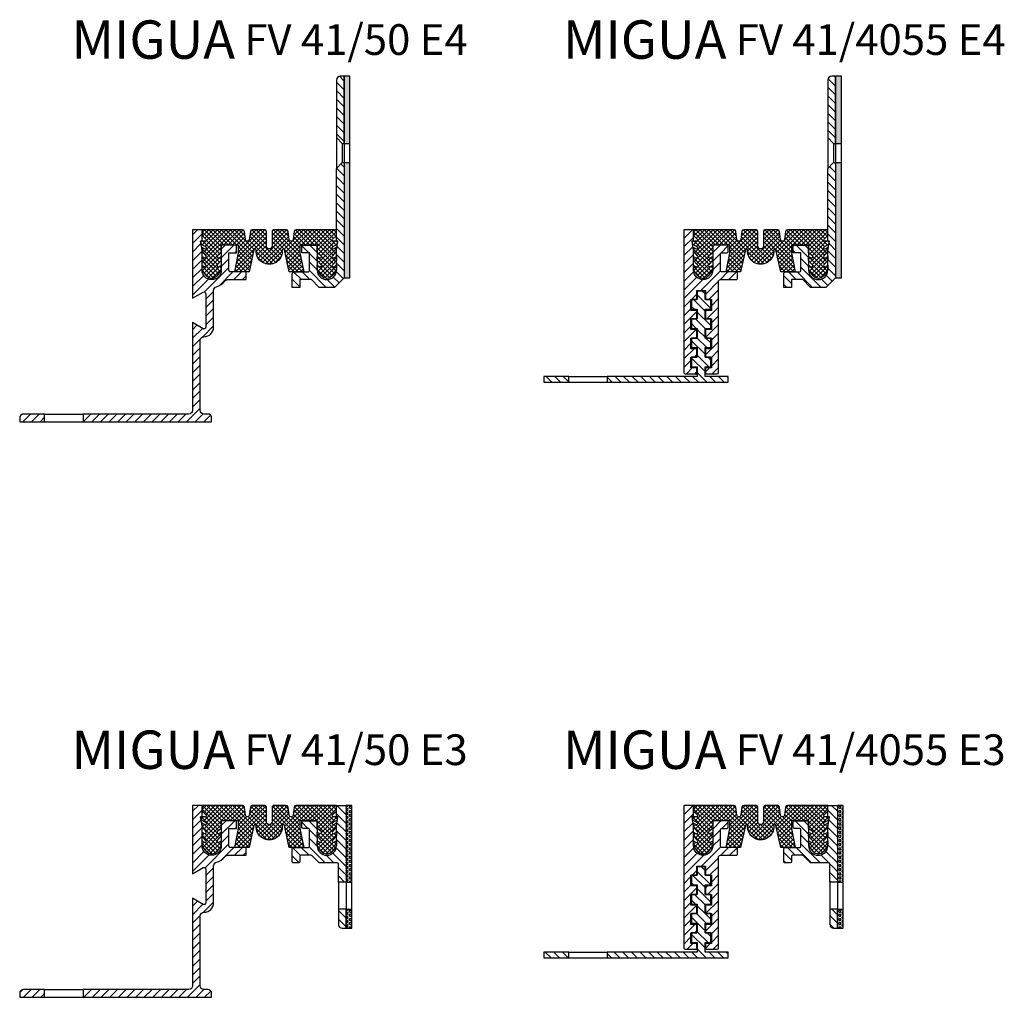
# Model space of a CAD drawing. Units: millimetres. Extents: x -70 to 1227, y -152 to 485.
# Drawn here: x 521 to 777, y 230 to 485 of the extents above; entities that cross this region are included whole.
import ezdxf

# ---------------------------------------------------------------- set-up
doc = ezdxf.new("R2010")
doc.units = ezdxf.units.MM
doc.layers.add('AM_0', color=7, linetype='Continuous', lineweight=50)
for name, color, linetype in [('GEO', 4, 'Continuous'), ('GEOMETRIE', 4, 'Continuous'), ('SCHRAFF', 3, 'Continuous'), ('SCHRAFFUR', 3, 'Continuous')]:
    doc.layers.add(name, color=color, linetype=linetype)
doc.styles.add('ISO 8', font='iso8.shx', dxfattribs={"oblique": 15})
doc.styles.add('MIGUA', font='iso8.shx')

# ---------------------------------------------------------------- blocks, each defined once
blk = doc.blocks.new('Profilbezeichnung')
at = {"layer": 'AM_0', "style": 'MIGUA'}
blk.add_text('MIGUA', height=10, dxfattribs=at).set_placement((0, 4.5))
at = {"layer": 'AM_0', "style": 'ISO 8', "oblique": 15}
blk.add_attdef('PROFFILBEZEICHNUNG', (45, 5.5), '', height=8, dxfattribs=at)
blk = doc.blocks.new('FV35O455')
at = {"layer": 'GEOMETRIE'}
blk.add_lwpolyline([(-11.90000000000001, -30.99999999999997), (-11.90000000000001, -33.19999999999999), (-10.34999999999999, -33.19999999999999), (-10.34999999999999, -36), (-11.90000000000001, -36.00000000000003), (-11.90000000000001, -37.5), (-8.800000000000011, -37.5, 0.4142135623730951), (-8.5, -37.19999999999999), (-8.5, -13.5, -0.4142135623730951), (-8, -13), (-3.800000000000011, -13, 0.4142135623730951), (-3.5, -12.69999999999999), (-3.5, -11.30000000000001, 0.4142135623730951), (-3.800000000000011, -11), (-7.5, -11, -0.4142135623730951), (-8, -10.5), (-8, -6.300000000000011, -0.4142135623730951), (-7.699999999999989, -6), (-6.300000000000011, -5.999999999999972, 0.4142135623730951), (-6, -5.69999999999996), (-6, -4.300000000000011, 0.4142135623730951), (-6.300000000000011, -4), (-9.699999999999989, -4, 0.4142135623730951), (-10, -4.300000000000011), (-10, -10.5, -1), (-15, -10.5), (-15, -5.300000000000011), (-15.30000000000001, -3), (-15, -3), (-15, 0), (-17.5, 0), (-17.5, -37.19999999999999, 0.4142135623730951), (-17.19999999999999, -37.5), (-14.09999999999999, -37.5), (-14.09999999999999, -36.00000000000003), (-15.65000000000001, -36), (-15.65000000000001, -33.19999999999999), (-14.09999999999999, -33.19999999999999), (-14.09999999999999, -31), (-15.65000000000001, -31), (-15.65000000000001, -28.19999999999999), (-14.09999999999999, -28.19999999999999), (-14.10000000000002, -26.00000000000003), (-15.65000000000001, -26), (-15.65000000000001, -23.19999999999996), (-14.09999999999999, -23.19999999999999), (-14.09999999999999, -20.99999999999997), (-15.65000000000001, -21), (-15.65000000000001, -18.19999999999999), (-14.09999999999999, -18.19999999999999), (-14.09999999999999, -15.80000000000004), (-11.90000000000003, -15.80000000000004), (-11.90000000000003, -18.19999999999996), (-10.34999999999999, -18.19999999999999), (-10.34999999999999, -21), (-11.90000000000001, -21), (-11.90000000000003, -23.19999999999999), (-10.34999999999999, -23.19999999999999), (-10.34999999999999, -26.00000000000003), (-11.90000000000001, -26), (-11.90000000000003, -28.19999999999996), (-10.34999999999999, -28.19999999999999), (-10.34999999999999, -30.99999999999997)], format="xyb", close=True, dxfattribs=at)
blk = doc.blocks.new('FV354055')
at = {"layer": 'GEOMETRIE'}
blk.add_blockref('FV35O455', (15, 0), dxfattribs=at)
blk = doc.blocks.new('W50')
at = {"layer": 'GEOMETRIE'}
for p, q in [((-32.50000000000011, -38.20000000000005), (-22.50000000000011, -38.20000000000005)), ((-32.5, -39.70000000000005), (-22.50000000000011, -39.70000000000005))]:
    blk.add_line(p, q, dxfattribs=at)
at = {"layer": 'GEOMETRIE', "color": 4}
for points in [[(3, -16), (0.9999999999998863, -16), (0.9999999999998863, -18.20000000000005), (-0.5, -18.20000000000005), (-0.5, -20.70000000000005), (0.9999999999998863, -20.70000000000005), (0.9999999999998863, -23.20000000000005), (-0.5, -23.20000000000005), (-0.5, -25.69999999999999), (0.9999999999998863, -25.69999999999999), (0.9999999999998863, -28.19999999999999), (-0.5, -28.19999999999999), (-0.5000000000001137, -30.69999999999999), (0.9999999999998863, -30.69999999999999), (0.9999999999998863, -33.19999999999999), (-0.5000000000001137, -33.19999999999999), (-0.5, -35.69999999999999), (0.9999999999998863, -35.69999999999999), (0.9999999999998863, -38.19999999999999), (-22.50000000000011, -38.19999999999999), (-22.50000000000011, -39.70000000000005), (8.999999999999886, -39.70000000000005), (8.999999999999886, -38.20000000000005), (2.999999999999886, -38.20000000000005), (3, -35.69999999999999), (4.499999999999886, -35.69999999999999), (4.499999999999886, -33.19999999999999), (3, -33.19999999999999), (3, -30.69999999999999), (4.499999999999886, -30.70000000000005), (4.499999999999886, -28.19999999999999), (3, -28.19999999999999), (3, -25.69999999999999), (4.499999999999886, -25.69999999999999), (4.499999999999886, -23.20000000000005), (3, -23.20000000000005), (3, -20.70000000000005), (4.499999999999886, -20.70000000000005), (4.499999999999886, -18.20000000000005), (3, -18.20000000000005)], [(-39.00000000000011, -38.19999999999999), (-39, -39.70000000000005), (-32.5, -39.70000000000005), (-32.50000000000011, -38.19999999999999)]]:
    blk.add_lwpolyline(points, close=True, dxfattribs=at)
blk = doc.blocks.new('FV35E4')
at = {"layer": 'SCHRAFFUR'}
h = blk.add_hatch(dxfattribs=at)
h.set_pattern_fill('HEX', color=256, scale=2.5, style=0)
h.set_pattern_definition([(0, (87.47308830577715, -537.8768959565144), (0, 0.5412658775), [0.3125, -0.625]), (120, (87.47308830577715, -537.8768959565144), (-0.4687500001166761, -0.2706329387499999), [0.3124999999999998, -0.6249999999999996]), (59.99999999999999, (87.78558830577715, -537.8768959565144), (-0.468750000116676, 0.2706329387500001), [0.3125, -0.625])])
h.paths.add_polyline_path([(3.529471088563994, 39.95234045932978), (2.029471088563994, 39.95234045932978), (2.029471088563994, 22.45234045932978), (3.529471088563994, 22.45234045932977)])
h.paths.add_polyline_path([(3.529471088563994, 17.45234045932978), (2.029471088563994, 17.45234045932978), (2.029471088563993, -12.57713062923426), (3.529471088563994, -12.57713062923426)])
at = {"layer": 'GEO', "color": 4}
for p, q in [((0, 23.95234045932978), (0, 15.95234045932978)), ((1.5, 22.45234045932978), (1.5, 17.45234045932978)), ((2, 22.45234045932978), (2, 17.45234045932978))]:
    blk.add_line(p, q, dxfattribs=at)
at = {"layer": 'GEOMETRIE'}
for p, q in [((2.029471088563994, 22.45234045932978), (3.529471088563994, 22.45234045932978)), ((2.029471088563994, 17.45234045932978), (3.529471088563994, 17.45234045932978))]:
    blk.add_line(p, q, dxfattribs=at)
for points in [[(1, 39.95234045932978, 0.4142135623730909), (0, 38.95234045932978), (0, 23.95234045932978), (1.5, 22.45234045932978), (2, 22.45234045932978), (2, 39.95234045932978)], [(-9, -4.047659540670224), (-5, -4.047659540670224), (-5, -10.54765954067022, 1), (0, -10.54765954067022), (0, -5.347659540670179), (0.3999999999996362, -3.047659540670224), (0, -3.047659540670224), (0, 15.95234045932978), (1.5, 17.45234045932978), (2, 17.45234045932978), (2, -12.54765954067022), (-0.5, -15.04765954067022), (-4.5, -15.04765954067022), (-6.5, -13.04765954067022), (-9.5, -13.04765954067022), (-9.5, -15.04765954067022), (-11.5, -15.04765954067022), (-11.5, -11.54765954067022, -0.4142135623730951), (-11, -11.04765954067022), (-7.5, -11.04765954067022, 0.4142135623730916), (-7, -10.54765954067022), (-7, -6.047659540670224), (-9, -6.047659540670224)]]:
    blk.add_lwpolyline(points, format="xyb", close=True, dxfattribs=at)
blk.add_lwpolyline([(3.529471088563994, 39.95234045932978), (2, 39.95234045932978), (2, -12.57713062923426), (3.529471088563994, -12.57713062923426)], close=True, dxfattribs=at)
blk = doc.blocks.new('FV 41 Einlage')
at = {"layer": 'SCHRAFFUR'}
h = blk.add_hatch(dxfattribs=at)
h.set_pattern_fill('ANSI37', color=3, scale=0.25, style=0)
h.set_pattern_definition([(45, (0, 0), (-0.561266007566822, 0.5612660075668221), []), (135, (0, 0), (-0.5612660075668221, -0.561266007566822), [])])
edge = h.paths.add_edge_path()
edge.add_line((16.4513042027653, -2.607978879068185), (17.50000000000003, -1.432926247413207))
edge.add_line((17.50000000000003, -1.432926247413207), (17.62993232015313, -0.3028891591193883))
edge.add_line((17.62993232015313, -0.3028891591193883), (16.85000000000008, -0.7531832941094763))
edge.add_arc((16.70000000000007, -0.493375672974139), 0.3000000000000078, 120.0000000000004, 300.0000000000004, ccw=False)
edge.add_line((16.55000000000007, -0.2335680518388017), (17.76387147302114, 0.4672609698715746))
edge.add_line((17.76387147302114, 0.4672609698715746), (17.89999999999998, 1.249999999999943))
edge.add_line((17.89999999999998, 1.249999999999943), (16.72426406871182, 1.249999999999943))
edge.add_arc((16.72426406871183, 1.549999999999926), 0.2999999999999827, 134.9999999999976, 269.99999999999795, ccw=False)
edge.add_line((16.51213203435589, 1.762132034355886), (17.5, 2.75))
edge.add_line((17.5, 2.75), (17.5, 3.25))
edge.add_line((17.5, 3.25), (17.5, 4.25))
edge.add_line((17.5, 4.25), (6.971933955754935, 4.250000000000057))
edge.add_arc((6.971933955754944, 3.750000000000057), 0.5, 90.00000000000112, 172.5000000000012)
edge.add_line((6.476211525068038, 3.815263096110073), (6.195722430686885, 1.684736903889984))
edge.add_arc((5.699999999999989, 1.75), 0.4999999999999902, 187.499999999999, 352.50000000000097, ccw=False)
edge.add_line((5.204277569313092, 1.684736903889984), (4.923788474931939, 3.815263096110016))
edge.add_arc((4.428066044245065, 3.749999999999972), 0.4999999999999718, 7.500000000002553, 90.00000000000253)
edge.add_line((4.428066044245043, 4.249999999999943), (1.25, 4.25))
edge.add_arc((1.25, 3.75), 0.5, 90, 180)
edge.add_line((0.75, 3.75), (0.75, 0))
edge.add_arc((0, 0), 0.75, -180, 0, ccw=False)
edge.add_line((-0.75, 0), (-0.75, 3.75))
edge.add_arc((-1.25, 3.75), 0.5, 0, 90)
edge.add_line((-1.25, 4.25), (-4.428066044245043, 4.25))
edge.add_arc((-4.428066044245031, 3.749999999999998), 0.5000000000000018, 90.00000000000132, 172.500000000001)
edge.add_line((-4.923788474931939, 3.815263096110016), (-5.204277569313092, 1.684736903889984))
edge.add_arc((-5.699999999999989, 1.75), 0.4999999999999902, 187.499999999999, 352.50000000000097, ccw=False)
edge.add_line((-6.195722430686885, 1.684736903889984), (-6.476211525068038, 3.815263096110073))
edge.add_arc((-6.971933955754945, 3.750000000000056), 0.5000000000000008, 7.499999999998884, 89.99999999999878)
edge.add_line((-6.971933955754935, 4.250000000000057), (-17.5, 4.25))
edge.add_line((-17.5, 4.25), (-17.5, 3.25))
edge.add_line((-17.5, 3.25), (-17.5, 2.75))
edge.add_line((-17.5, 2.75), (-16.51213203435589, 1.762132034355886))
edge.add_arc((-16.72426406871183, 1.549999999999926), 0.299999999999982, -89.99999999999801, 45.00000000000239, ccw=False)
edge.add_line((-16.72426406871182, 1.249999999999943), (-17.90000000000001, 1.249999999999943))
edge.add_line((-17.90000000000001, 1.249999999999943), (-17.76387147302114, 0.4672609698716315))
edge.add_line((-17.76387147302114, 0.4672609698716315), (-16.55000000000001, -0.2335680518388017))
edge.add_arc((-16.70000000000005, -0.493375672974139), 0.300000000000022, -120.00000000000517, 59.999999999994884, ccw=False)
edge.add_line((-16.85000000000008, -0.7531832941094763), (-17.62993232015319, -0.3028891591193883))
edge.add_line((-17.62993232015319, -0.3028891591193883), (-17.5, -1.43292624741315))
edge.add_line((-17.5, -1.43292624741315), (-16.4513042027653, -2.607978879068185))
edge.add_arc((16.70000000000001, -2.80773502691894), 0.2999999999999943, 138.2521380102356, 300.000000000004)
edge.add_line((16.85000000000002, -3.067542648054257), (17.5, -2.692264973081024))
edge.add_line((17.5, -2.692264973081024), (17.5, -3.76079408815059))
edge.add_line((17.5, -3.76079408815059), (16.47617533336154, -4.907978879068253))
edge.add_arc((16.70000000000004, -5.107735026918984), 0.3000000000000005, 138.2521380102282, 299.999999999996)
edge.add_line((16.85000000000002, -5.367542648054325), (17.50000000000003, -4.992264973081035))
edge.add_line((17.50000000000003, -4.992264973081035), (17.49866739643289, -6.231616432190151))
edge.add_line((17.49866739643289, -6.231616432190151), (16.36643732769625, -7.761359990052199))
edge.add_arc((15.00000000000005, -6.750000000000044), 1.699999999999944, 270.0000000000001, 323.4932388494095, ccw=False)
edge.add_arc((15.00000000000003, -6.749999999999988), 1.7, 216.5067611505914, 270.0000000000008, ccw=False)
edge.add_line((13.63356267230381, -7.761359990052199), (12.50133260356716, -6.231616432190151))
edge.add_line((12.50133260356716, -6.231616432190151), (12.50000000000003, -4.992264973081035))
edge.add_line((12.50000000000003, -4.992264973081035), (13.15000000000009, -5.367542648054325))
edge.add_arc((13.30000000000007, -5.107735026918984), 0.2999999999999993, 240.0000000000038, 401.747861989772)
edge.add_line((13.52382466663857, -4.907978879068253), (12.5, -3.76079408815059))
edge.add_line((12.5, -3.76079408815059), (12.5, -2.692264973080967))
edge.add_line((12.5, -2.692264973080967), (13.15000000000009, -3.067542648054314))
edge.add_arc((13.30000000000011, -2.807735026918964), 0.3000000000000242, 239.9999999999991, 410.1754879760121)
edge.add_line((13.49213149735476, -2.577332145590901), (12.5, -1.749999999999943))
edge.add_line((12.5, -1.749999999999943), (12.5, 0.2499999999999432))
edge.add_line((12.5, 0.2499999999999432), (8, 0.2499999999999432))
edge.add_line((8, 0.2499999999999432), (8, -1.750000000000057))
edge.add_line((8, -1.750000000000057), (9, -6.750000000000057))
edge.add_line((9, -6.750000000000057), (5.226725559941315, -6.750000000000057))
edge.add_line((5.226725559941315, -6.750000000000057), (3.981046834236452, -0.9866223741184967))
edge.add_arc((3.687817782917146, -1.050000000000011), 0.2999999999999951, 12.19612858029678, 184.6507090048775)
edge.add_arc((0, -1.349999999999993), 3.399999999999995, -184.65070900487967, 4.650709004879673, ccw=False)
edge.add_arc((-3.687817782917175, -1.050000000000013), 0.3000000000000231, 355.3492909951233, 527.8038714197041)
edge.add_line((-3.981046834236508, -0.9866223741184967), (-5.226725559941315, -6.750000000000057))
edge.add_line((-5.226725559941315, -6.750000000000057), (-9, -6.750000000000057))
edge.add_line((-9, -6.750000000000057), (-8, -1.750000000000057))
edge.add_line((-8, -1.750000000000057), (-8, 0.2499999999999432))
edge.add_line((-8, 0.2499999999999432), (-12.5, 0.2499999999999432))
edge.add_line((-12.5, 0.2499999999999432), (-12.5, -1.749999999999943))
edge.add_line((-12.5, -1.749999999999943), (-13.49213149735471, -2.577332145590901))
edge.add_arc((-13.30000000000008, -2.807735026918966), 0.3000000000000085, 129.8245120239835, 299.9999999999965)
edge.add_line((-13.15000000000009, -3.067542648054314), (-12.5, -2.692264973081024))
edge.add_line((-12.5, -2.692264973081024), (-12.5, -3.76079408815059))
edge.add_line((-12.5, -3.76079408815059), (-13.52382466663857, -4.907978879068253))
edge.add_arc((-13.30000000000008, -5.107735026918991), 0.2999999999999973, 138.2521380102258, 299.9999999999984)
edge.add_line((-13.15000000000009, -5.367542648054325), (-12.49999999999997, -4.992264973081035))
edge.add_line((-12.49999999999997, -4.992264973081035), (-12.50133260356714, -6.231616432190094))
edge.add_line((-12.50133260356714, -6.231616432190094), (-13.63356267230381, -7.761359990052199))
edge.add_arc((-15, -6.750000000000044), 1.699999999999944, 270.0000000000001, 323.4932388494095, ccw=False)
edge.add_arc((-15.00000000000002, -6.749999999999988), 1.7, 216.5067611505914, 270.0000000000008, ccw=False)
edge.add_line((-16.36643732769625, -7.761359990052199), (-17.49866739643286, -6.231616432190151))
edge.add_line((-17.49866739643286, -6.231616432190151), (-17.5, -4.992264973081035))
edge.add_line((-17.5, -4.992264973081035), (-16.85000000000002, -5.367542648054325))
edge.add_arc((-16.70000000000001, -5.10773502691898), 0.3000000000000165, 239.9999999999998, 401.7478619897676)
edge.add_line((-16.47617533336148, -4.907978879068253), (-17.5, -3.76079408815059))
edge.add_line((-17.5, -3.76079408815059), (-17.5, -2.692264973080967))
edge.add_line((-17.5, -2.692264973080967), (-16.84999999999997, -3.067542648054257))
edge.add_arc((-16.69999999999995, -2.80773502691894), 0.2999999999999958, 239.999999999996, 401.7478619897644)
at = {"layer": 'GEOMETRIE', "color": 4}
for points in [[(16.4513042027653, -2.607978879068185), (17.50000000000003, -1.432926247413207), (17.62993232015313, -0.3028891591193883), (16.85000000000008, -0.7531832941094763, -0.9999999999999999), (16.55000000000007, -0.2335680518388017), (17.76387147302114, 0.4672609698715746), (17.89999999999998, 1.249999999999943), (16.72426406871182, 1.249999999999943, -0.6681786379192988), (16.51213203435589, 1.762132034355886), (17.5, 2.75), (17.5, 3.25), (17.5, 4.25), (6.971933955754935, 4.250000000000057, 0.3763733489130575), (6.476211525068038, 3.815263096110073), (6.195722430686885, 1.684736903889984, -0.876976462992772), (5.204277569313092, 1.684736903889984), (4.923788474931939, 3.815263096110016, 0.3763733489130578), (4.428066044245043, 4.249999999999943), (1.25, 4.25, 0.4142135623730951), (0.75, 3.75), (0.75, 0, -1), (-0.75, 0), (-0.75, 3.75, 0.4142135623730951), (-1.25, 4.25), (-4.428066044245043, 4.25, 0.3763733489130559), (-4.923788474931939, 3.815263096110016), (-5.204277569313092, 1.684736903889984, -0.876976462992772), (-6.195722430686885, 1.684736903889984), (-6.476211525068038, 3.815263096110073, 0.3763733489130574), (-6.971933955754935, 4.250000000000057), (-17.5, 4.25), (-17.5, 3.25), (-17.5, 2.75), (-16.51213203435589, 1.762132034355886, -0.6681786379192988), (-16.72426406871182, 1.249999999999943), (-17.90000000000001, 1.249999999999943), (-17.76387147302114, 0.4672609698716315), (-16.55000000000001, -0.2335680518388017, -0.9999999999999999), (-16.85000000000008, -0.7531832941094763), (-17.62993232015319, -0.3028891591193883), (-17.5, -1.43292624741315), (-16.4513042027653, -2.607978879068185)], [(16.47617533336148, -2.607978879068241, 0.8521797955797716), (16.85000000000002, -3.067542648054257), (17.5, -2.692264973081024), (17.5, -3.76079408815059), (16.47617533336154, -4.907978879068253, 0.8521797955797716), (16.85000000000002, -5.367542648054325), (17.50000000000003, -4.992264973081035), (17.49866739643289, -6.231616432190151), (16.36643732769625, -7.761359990052199, -0.2377413868486069), (15.00000000000006, -8.449999999999989, -0.2377413868486069), (13.63356267230381, -7.761359990052199), (12.50133260356716, -6.231616432190151), (12.50000000000003, -4.992264973081035), (13.15000000000009, -5.367542648054325, 0.8521797955797716), (13.52382466663857, -4.907978879068253), (12.5, -3.76079408815059), (12.5, -2.692264973080967), (13.15000000000009, -3.067542648054314, 0.9177408129468961), (13.49213149735476, -2.577332145590901), (12.5, -1.749999999999943), (12.5, 0.2499999999999432), (8, 0.2499999999999432), (8, -1.750000000000057), (9, -6.750000000000057), (5.226725559941315, -6.750000000000057), (3.981046834236452, -0.9866223741184967, 0.9362302483037228), (3.388805530248192, -1.074324324324323, -1.084652289093279), (-3.388805530248192, -1.074324324324323, 0.9362302483037228), (-3.981046834236508, -0.9866223741184967), (-5.226725559941315, -6.750000000000057), (-9, -6.750000000000057), (-8, -1.750000000000057), (-8, 0.2499999999999432), (-12.5, 0.2499999999999432), (-12.5, -1.749999999999943), (-13.49213149735471, -2.577332145590901, 0.9177408129468958), (-13.15000000000009, -3.067542648054314), (-12.5, -2.692264973081024), (-12.5, -3.76079408815059), (-13.52382466663857, -4.907978879068253, 0.8521797955798024), (-13.15000000000009, -5.367542648054325), (-12.49999999999997, -4.992264973081035), (-12.50133260356714, -6.231616432190094), (-13.63356267230381, -7.761359990052199, -0.2377413868486069), (-15, -8.449999999999989, -0.2377413868486069), (-16.36643732769625, -7.761359990052199), (-17.49866739643286, -6.231616432190151), (-17.5, -4.992264973081035), (-16.85000000000002, -5.367542648054325, 0.8521797955797716), (-16.47617533336148, -4.907978879068253), (-17.5, -3.76079408815059), (-17.5, -2.692264973080967), (-16.84999999999997, -3.067542648054257, 0.8521797955797716), (-16.47617533336143, -2.607978879068241)]]:
    blk.add_lwpolyline(points, format="xyb", dxfattribs=at)
blk = doc.blocks.new('FV 41-4055 E4')
at = {"layer": 'SCHRAFFUR'}
h = blk.add_hatch(dxfattribs=at)
h.set_pattern_fill('ANSI31', color=256, scale=0.5, angle=90, style=0)
h.set_pattern_definition([(135, (580, 430), (-1.122532015133644, -1.122532015133644), [])])
h.paths.add_polyline_path([(597, 447.4523404593298), (596.5, 447.4523404593298), (595, 445.9523404593298), (595, 427.1999999999999), (595.0887556501973, 426.9523404593298), (595.3999999999996, 426.9523404593298), (595.0218837269393, 424.7781718892311), (595, 424.0939978312322), (595, 419.4523404593298, -1), (590, 419.4523404593298), (590, 425.9523404593298), (586, 425.9523404593298), (586, 423.9523404593298), (588, 423.9523404593298), (588, 419.4523404593298, -0.4142135623730916), (587.5, 418.9523404593298), (584, 418.9523404593298, 0.4142135623730951), (583.5, 418.4523404593298), (583.5, 414.9523404593298), (585.5, 414.9523404593298), (585.5, 416.9523404593298), (588.5, 416.9523404593298), (590.5, 414.9523404593298), (594.5, 414.9523404593298), (597, 417.4523404593298)])
h.paths.add_polyline_path([(597, 469.9523404593298), (596, 469.9523404593298, 0.4142135623730929), (595, 468.9523404593298), (595, 453.9523404593298), (596.5, 452.4523404593298), (597, 452.4523404593298)])
h = blk.add_hatch(dxfattribs=at)
h.set_pattern_fill('ANSI31', color=256, scale=0.5, style=0)
h.set_pattern_definition([(45, (575, 429.9523404593298), (-1.122532015133644, 1.122532015133644), [])])
edge = h.paths.add_edge_path()
edge.add_line((563.1, 398.9523404593299), (563.1, 396.7523404593298))
edge.add_line((563.1, 396.7523404593298), (564.65, 396.7523404593298))
edge.add_line((564.65, 396.7523404593298), (564.65, 393.9523404593298))
edge.add_line((564.65, 393.9523404593298), (563.1, 393.9523404593298))
edge.add_line((563.1, 393.9523404593298), (563.1, 392.4523404593298))
edge.add_line((563.1, 392.4523404593298), (566.2, 392.4523404593298))
edge.add_arc((566.2, 392.7523404593298), 0.3000000000000114, 270, 360)
edge.add_line((566.5, 392.7523404593298), (566.5, 416.4523404593298))
edge.add_arc((567, 416.4523404593298), 0.5, 90, 180, ccw=False)
edge.add_line((567, 416.9523404593298), (571.2, 416.9523404593298))
edge.add_arc((571.2, 417.2523404593298), 0.3000000000000114, 270, 360)
edge.add_line((571.5, 417.2523404593298), (571.5, 418.6523404593298))
edge.add_arc((571.2, 418.6523404593298), 0.2999999999999545, 0, 90)
edge.add_line((571.2, 418.9523404593298), (567.5, 418.9523404593298))
edge.add_arc((567.5, 419.4523404593298), 0.5, 180, 270, ccw=False)
edge.add_line((567, 419.4523404593298), (567, 423.6523404593298))
edge.add_arc((567.3, 423.6523404593298), 0.2999999999999545, 90, 180, ccw=False)
edge.add_line((567.3, 423.9523404593298), (568.7, 423.9523404593299))
edge.add_arc((568.7, 424.2523404593298), 0.2999999999999545, 270, 360)
edge.add_line((569, 424.2523404593298), (569, 425.6523404593298))
edge.add_arc((568.7, 425.6523404593298), 0.2999999999999545, 0, 90)
edge.add_line((568.7, 425.9523404593298), (565.3, 425.9523404593298))
edge.add_arc((565.3, 425.6523404593298), 0.3000000000000114, 90, 180)
edge.add_line((565, 425.6523404593298), (565, 419.4523404593298))
edge.add_arc((562.5, 419.4523404593298), 2.5, -180, 0, ccw=False)
edge.add_line((560, 419.4523404593298), (560, 424.6523404593298))
edge.add_line((560, 424.6523404593298), (559.7, 426.9523404593298))
edge.add_line((559.7, 426.9523404593298), (560, 426.9523404593298))
edge.add_line((560, 426.9523404593298), (560, 429.9523404593298))
edge.add_line((560, 429.9523404593298), (557.5, 429.9523404593298))
edge.add_line((557.5, 429.9523404593298), (557.5, 392.7523404593298))
edge.add_arc((557.8, 392.7523404593298), 0.2999999999999545, 180, 270)
edge.add_line((557.8, 392.4523404593298), (560.9, 392.4523404593298))
edge.add_line((560.9, 392.4523404593298), (560.9, 393.9523404593298))
edge.add_line((560.9, 393.9523404593298), (559.35, 393.9523404593298))
edge.add_line((559.35, 393.9523404593298), (559.35, 396.7523404593298))
edge.add_line((559.35, 396.7523404593298), (560.9, 396.7523404593298))
edge.add_line((560.9, 396.7523404593298), (560.9, 398.9523404593298))
edge.add_line((560.9, 398.9523404593298), (559.35, 398.9523404593298))
edge.add_line((559.35, 398.9523404593298), (559.35, 401.7523404593298))
edge.add_line((559.35, 401.7523404593298), (560.9, 401.7523404593298))
edge.add_line((560.9, 401.7523404593298), (560.9, 403.9523404593298))
edge.add_line((560.9, 403.9523404593298), (559.35, 403.9523404593298))
edge.add_line((559.35, 403.9523404593298), (559.35, 406.7523404593298))
edge.add_line((559.35, 406.7523404593298), (560.9, 406.7523404593298))
edge.add_line((560.9, 406.7523404593298), (560.9, 408.9523404593299))
edge.add_line((560.9, 408.9523404593299), (559.35, 408.9523404593298))
edge.add_line((559.35, 408.9523404593298), (559.35, 411.7523404593298))
edge.add_line((559.35, 411.7523404593298), (560.9, 411.7523404593298))
edge.add_line((560.9, 411.7523404593298), (560.9, 414.1523404593298))
edge.add_line((560.9, 414.1523404593298), (563.0999999999999, 414.1523404593298))
edge.add_line((563.0999999999999, 414.1523404593298), (563.0999999999999, 411.7523404593298))
edge.add_line((563.0999999999999, 411.7523404593298), (564.65, 411.7523404593298))
edge.add_line((564.65, 411.7523404593298), (564.65, 408.9523404593298))
edge.add_line((564.65, 408.9523404593298), (563.1, 408.9523404593298))
edge.add_line((563.1, 408.9523404593298), (563.0999999999999, 406.7523404593298))
edge.add_line((563.0999999999999, 406.7523404593298), (564.65, 406.7523404593298))
edge.add_line((564.65, 406.7523404593298), (564.65, 403.9523404593298))
edge.add_line((564.65, 403.9523404593298), (563.1, 403.9523404593298))
edge.add_line((563.1, 403.9523404593298), (563.0999999999999, 401.7523404593298))
edge.add_line((563.0999999999999, 401.7523404593298), (564.65, 401.7523404593298))
edge.add_line((564.65, 401.7523404593298), (564.65, 398.9523404593299))
edge.add_line((564.65, 398.9523404593299), (563.1, 398.9523404593299))
h = blk.add_hatch(dxfattribs=at)
h.set_pattern_fill('ANSI31', color=256, scale=0.5, angle=90, style=0)
h.set_pattern_definition([(135, (575, 429.9523404593298), (-1.122532015133644, -1.122532015133644), [])])
h.paths.add_polyline_path([(568.9999999999999, 390.2523404593297), (568.9999999999999, 391.7523404593297), (562.9999999999998, 391.7523404593297), (563, 394.2523404593299), (564.4999999999999, 394.2523404593298), (564.4999999999999, 396.7523404593298), (563, 396.7523404593298), (563, 399.2523404593298), (564.4999999999999, 399.2523404593298), (564.4999999999999, 401.7523404593298), (563, 401.7523404593298), (563, 404.2523404593299), (564.5, 404.2523404593298), (564.4999999999999, 406.7523404593297), (563, 406.7523404593298), (563, 409.2523404593298), (564.4999999999999, 409.2523404593298), (564.4999999999999, 411.7523404593297), (563, 411.7523404593297), (563, 413.9523404593298), (560.9999999999999, 413.9523404593298), (560.9999999999999, 411.7523404593297), (559.5, 411.7523404593297), (559.5, 409.2523404593298), (561, 409.2523404593298), (561, 406.7523404593297), (559.5, 406.7523404593297), (559.4999999999999, 404.2523404593299), (560.9999999999999, 404.2523404593299), (560.9999999999999, 401.7523404593298), (559.5000000000001, 401.7523404593298), (559.4999999999998, 399.2523404593298), (560.9999999999999, 399.2523404593298), (560.9999999999999, 396.7523404593298), (559.4999999999999, 396.7523404593297), (559.4999999999999, 394.2523404593298), (560.9999999999999, 394.2523404593298), (560.9999999999999, 391.7523404593298), (537.4999999999999, 391.7523404593298), (537.4999999999999, 390.2523404593298)])
h.paths.add_polyline_path([(520.9999999999999, 391.7523404593298), (521, 390.2523404593298), (527.5, 390.2523404593298), (527.4999999999999, 391.7523404593299)])
for name, p in [('FV35E4', (595, 430)), ('FV354055', (560, 429.9523404593298)), ('W50', (560, 429.9523404593298))]:
    blk.add_blockref(name, p)
at = {"layer": 'AM_0'}
blk.add_blockref('FV 41 Einlage', (577.5, 425.7023404593298), dxfattribs=at)
at = {"layer": 'SCHRAFF'}
blk.add_blockref('Profilbezeichnung', (526, 470), dxfattribs=at).add_auto_attribs({'PROFFILBEZEICHNUNG': 'FV 41/4055 E4'})
blk = doc.blocks.new('FV35E31N')
at = {"layer": 'SCHRAFFUR'}
h = blk.add_hatch(dxfattribs=at)
h.set_pattern_fill('HEX', color=256, scale=2.5, style=0)
h.set_pattern_definition([(0, (-471.1429509677375, -788.1287350105345), (0, 0.5412658775), [0.3125, -0.625]), (120, (-471.1429509677375, -788.1287350105345), (-0.4687500001166761, -0.2706329387499999), [0.3124999999999998, -0.6249999999999996]), (59.99999999999999, (-470.8304509677375, -788.1287350105345), (-0.468750000116676, 0.2706329387500001), [0.3125, -0.625])])
h.paths.add_polyline_path([(2.5, -20.00000000000023), (4, -20.00000000000023), (4, -2.273736754432321e-13), (2.5, -2.273736754432321e-13)])
h.paths.add_polyline_path([(4, -27.00000000000023), (2.5, -27.00000000000023), (2.5, -32.00000000000023), (4, -32.00000000000023)])
at = {"layer": 'GEOMETRIE'}
for p, q in [((0.5, -20.00000000000023), (0.5, -27.00000000000023)), ((2.5, -20.00000000000023), (2.5, -27.00000000000023)), ((2.5, -20.00000000000023), (4, -20.00000000000023)), ((2.5, -27.00000000000023), (4, -27.00000000000023))]:
    blk.add_line(p, q, dxfattribs=at)
for points in [[(-7, -6.300000000000296, 0.4142135623730951), (-7.299999999999955, -6.000000000000227), (-8.700000000000045, -6.000000000000227, -0.4142135623730951), (-9, -5.700000000000159), (-9, -4.300000000000296, -0.4142135623730951), (-8.700000000000045, -4.000000000000227), (-5.299999999999955, -4.000000000000227, -0.4142135623730951), (-5, -4.300000000000296), (-5, -10.50000000000023, 1), (0, -10.50000000000023), (0, -5.300000000000296), (0.4000000000000909, -3.000000000000227), (0, -3.000000000000227), (0, -2.273736754432321e-13), (2.5, -2.273736754432321e-13), (2.5, -20.00000000000023), (0.5, -20.00000000000023), (0.5, -15.3000000000003, 0.4142135623730951), (0.2000000000000455, -15.00000000000023), (-4.375735931288091, -15.00000000000023, -0.1989123673796696), (-4.587867965644136, -14.9121320343562), (-6.412132034355864, -13.08786796564425, 0.1989123673796672), (-6.624264068711909, -13.00000000000023), (-9.200000000000045, -13.00000000000034, 0.4142135623730951), (-9.5, -13.3000000000003), (-9.5, -14.70000000000016, -0.4142135623730951), (-9.799999999999955, -15.00000000000023), (-11.20000000000005, -15.00000000000023, -0.4142135623730951), (-11.5, -14.70000000000016), (-11.5, -11.3000000000003, -0.4142135623730951), (-11.20000000000005, -11.00000000000023), (-7.5, -11.00000000000023, 0.4142135623730951), (-7, -10.50000000000023)], [(2.5, -32.00000000000023), (2.5, -27.00000000000023), (0.5, -27.00000000000023), (0.5, -31.00000000000023, 0.4142135623730951), (1.5, -32.00000000000023)]]:
    blk.add_lwpolyline(points, format="xyb", close=True, dxfattribs=at)
blk.add_lwpolyline([(4, -2.273736754432321e-13), (2.5, -2.273736754432321e-13), (2.5, -32.00000000000023), (4, -32.00000000000023)], close=True, dxfattribs=at)
blk = doc.blocks.new('FV 41-4055 E3')
at = {"layer": 'SCHRAFFUR'}
h = blk.add_hatch(dxfattribs=at)
h.set_pattern_fill('ANSI31', color=256, scale=0.5, style=0)
h.set_pattern_definition([(45, (575, 299.9999999999998), (-1.122532015133644, 1.122532015133644), [])])
edge = h.paths.add_edge_path()
edge.add_line((563.1, 268.9999999999998), (563.1, 266.7999999999998))
edge.add_line((563.1, 266.7999999999998), (564.65, 266.7999999999998))
edge.add_line((564.65, 266.7999999999998), (564.65, 263.9999999999998))
edge.add_line((564.65, 263.9999999999998), (563.1, 263.9999999999998))
edge.add_line((563.1, 263.9999999999998), (563.1, 262.4999999999998))
edge.add_line((563.1, 262.4999999999998), (566.2, 262.4999999999998))
edge.add_arc((566.2, 262.7999999999997), 0.2999999999999545, 270, 360.0000000000109)
edge.add_line((566.5, 262.7999999999998), (566.5, 286.4999999999998))
edge.add_arc((567, 286.4999999999998), 0.5, 90, 180, ccw=False)
edge.add_line((567, 286.9999999999998), (571.2, 286.9999999999998))
edge.add_arc((571.2, 287.2999999999997), 0.2999999999999545, 270, 360.0000000000109)
edge.add_line((571.5, 287.2999999999998), (571.5, 288.6999999999998))
edge.add_arc((571.2, 288.6999999999998), 0.2999999999999545, 359.9999999999891, 450)
edge.add_line((571.2, 288.9999999999998), (567.5, 288.9999999999998))
edge.add_arc((567.5, 289.4999999999998), 0.5, 180, 270, ccw=False)
edge.add_line((567, 289.4999999999998), (567, 293.6999999999998))
edge.add_arc((567.3, 293.6999999999998), 0.2999999999999545, 90, 180.0000000000109, ccw=False)
edge.add_line((567.3, 293.9999999999998), (568.7, 293.9999999999998))
edge.add_arc((568.7, 294.2999999999998), 0.3000000000000114, 270, 360.0000000000109)
edge.add_line((569, 294.2999999999998), (569, 295.6999999999998))
edge.add_arc((568.7, 295.6999999999998), 0.2999999999999545, 359.9999999999891, 450)
edge.add_line((568.7, 295.9999999999998), (565.3, 295.9999999999998))
edge.add_arc((565.3, 295.6999999999998), 0.2999999999999545, 90, 180.0000000000109)
edge.add_line((565, 295.6999999999998), (565, 289.4999999999998))
edge.add_arc((562.5, 289.4999999999998), 2.5, -180, 0, ccw=False)
edge.add_line((560, 289.4999999999998), (560, 294.6999999999998))
edge.add_line((560, 294.6999999999998), (559.7, 296.9999999999998))
edge.add_line((559.7, 296.9999999999998), (560, 296.9999999999998))
edge.add_line((560, 296.9999999999998), (560, 299.9999999999998))
edge.add_line((560, 299.9999999999998), (557.5, 299.9999999999998))
edge.add_line((557.5, 299.9999999999998), (557.5, 262.7999999999998))
edge.add_arc((557.8, 262.7999999999997), 0.2999999999999545, 179.9999999999891, 270)
edge.add_line((557.8, 262.4999999999998), (560.9, 262.4999999999998))
edge.add_line((560.9, 262.4999999999998), (560.9, 263.9999999999998))
edge.add_line((560.9, 263.9999999999998), (559.35, 263.9999999999998))
edge.add_line((559.35, 263.9999999999998), (559.35, 266.7999999999998))
edge.add_line((559.35, 266.7999999999998), (560.9, 266.7999999999998))
edge.add_line((560.9, 266.7999999999998), (560.9, 268.9999999999998))
edge.add_line((560.9, 268.9999999999998), (559.35, 268.9999999999998))
edge.add_line((559.35, 268.9999999999998), (559.35, 271.7999999999998))
edge.add_line((559.35, 271.7999999999998), (560.9, 271.7999999999998))
edge.add_line((560.9, 271.7999999999998), (560.9, 273.9999999999998))
edge.add_line((560.9, 273.9999999999998), (559.35, 273.9999999999998))
edge.add_line((559.35, 273.9999999999998), (559.35, 276.7999999999998))
edge.add_line((559.35, 276.7999999999998), (560.9, 276.7999999999998))
edge.add_line((560.9, 276.7999999999998), (560.9, 278.9999999999998))
edge.add_line((560.9, 278.9999999999998), (559.35, 278.9999999999998))
edge.add_line((559.35, 278.9999999999998), (559.35, 281.7999999999998))
edge.add_line((559.35, 281.7999999999998), (560.9, 281.7999999999998))
edge.add_line((560.9, 281.7999999999998), (560.9, 284.1999999999997))
edge.add_line((560.9, 284.1999999999997), (563.0999999999999, 284.1999999999997))
edge.add_line((563.0999999999999, 284.1999999999997), (563.0999999999999, 281.7999999999998))
edge.add_line((563.0999999999999, 281.7999999999998), (564.65, 281.7999999999998))
edge.add_line((564.65, 281.7999999999998), (564.65, 278.9999999999998))
edge.add_line((564.65, 278.9999999999998), (563.1, 278.9999999999998))
edge.add_line((563.1, 278.9999999999998), (563.0999999999999, 276.7999999999998))
edge.add_line((563.0999999999999, 276.7999999999998), (564.65, 276.7999999999998))
edge.add_line((564.65, 276.7999999999998), (564.65, 273.9999999999998))
edge.add_line((564.65, 273.9999999999998), (563.1, 273.9999999999998))
edge.add_line((563.1, 273.9999999999998), (563.0999999999999, 271.7999999999998))
edge.add_line((563.0999999999999, 271.7999999999998), (564.65, 271.7999999999998))
edge.add_line((564.65, 271.7999999999998), (564.65, 268.9999999999998))
edge.add_line((564.65, 268.9999999999998), (563.1, 268.9999999999998))
h = blk.add_hatch(dxfattribs=at)
h.set_pattern_fill('ANSI31', color=256, scale=0.5, angle=90, style=0)
h.set_pattern_definition([(135, (580, 300), (-1.122532015133644, -1.122532015133644), [])])
h.paths.add_polyline_path([(597.5, 299.9999999999998), (595, 299.9999999999998), (595, 297.1999999999999), (595.071675534855, 296.9999999999998), (595.4000000000001, 296.9999999999998), (595.0237516989006, 294.8365722686783), (595, 294.0939978312321), (595, 289.4999999999998, -1), (590, 289.4999999999998), (590, 295.6999999999997, 0.4142135623730951), (589.7, 295.9999999999998), (586.3, 295.9999999999998, 0.4142135623730951), (586, 295.6999999999997), (586, 294.2999999999998, 0.4142135623730951), (586.3, 293.9999999999998), (587.7, 293.9999999999998, -0.4142135623730951), (588, 293.6999999999997), (588, 289.4999999999998, -0.4142135623730951), (587.5, 288.9999999999998), (583.8, 288.9999999999998, 0.4142135623730951), (583.5, 288.6999999999997), (583.5, 285.2999999999998, 0.4142135623730951), (583.8, 284.9999999999998), (585.2, 284.9999999999998, 0.4142135623730951), (585.5, 285.2999999999998), (585.5, 286.6999999999997, -0.4142135623730951), (585.8, 286.9999999999997), (588.3757359312881, 286.9999999999998, -0.1989123673796672), (588.5878679656441, 286.9121320343557), (590.4121320343559, 285.0878679656438, 0.1989123673796696), (590.6242640687119, 284.9999999999998), (595.2, 284.9999999999998, -0.4142135623730951), (595.5, 284.6999999999997), (595.5, 279.9999999999998), (597.5, 279.9999999999998)])
h.paths.add_polyline_path([(597.5, 272.9999999999998), (595.5, 272.9999999999998), (595.5, 268.9999999999998, 0.4142135623730951), (596.5, 267.9999999999998), (597.5, 267.9999999999998)])
h = blk.add_hatch(dxfattribs=at)
h.set_pattern_fill('ANSI31', color=256, scale=0.5, angle=90, style=0)
h.set_pattern_definition([(135, (575, 299.9999999999998), (-1.122532015133644, -1.122532015133644), [])])
h.paths.add_polyline_path([(568.9999999999999, 260.2999999999997), (568.9999999999998, 261.7999999999997), (562.9999999999998, 261.7999999999997), (562.9999999999999, 264.2999999999998), (564.4999999999999, 264.2999999999998), (564.5, 266.7999999999998), (563, 266.7999999999998), (562.9999999999999, 269.2999999999998), (564.4999999999999, 269.2999999999997), (564.4999999999999, 271.7999999999998), (563, 271.7999999999998), (563, 274.2999999999998), (564.5, 274.2999999999998), (564.4999999999999, 276.7999999999997), (563, 276.7999999999997), (563, 279.2999999999997), (564.4999999999999, 279.2999999999997), (564.4999999999999, 281.7999999999997), (563, 281.7999999999997), (563, 283.9999999999998), (560.9999999999999, 283.9999999999998), (560.9999999999999, 281.7999999999997), (559.5, 281.7999999999997), (559.5, 279.2999999999997), (561, 279.2999999999997), (560.9999999999999, 276.7999999999997), (559.5, 276.7999999999997), (559.4999999999999, 274.2999999999998), (560.9999999999999, 274.2999999999998), (560.9999999999999, 271.7999999999998), (559.5, 271.7999999999998), (559.4999999999999, 269.2999999999998), (560.9999999999999, 269.2999999999998), (560.9999999999999, 266.7999999999998), (559.4999999999999, 266.7999999999998), (559.5, 264.2999999999998), (561, 264.2999999999998), (560.9999999999999, 261.7999999999998), (537.4999999999999, 261.7999999999998), (537.4999999999999, 260.2999999999997)])
h.paths.add_polyline_path([(520.9999999999999, 261.7999999999998), (521, 260.2999999999997), (527.5000000000001, 260.2999999999997), (527.5, 261.7999999999998)])
for name, p in [('FV354055', (560, 299.9999999999998)), ('FV35E31N', (595, 300)), ('W50', (560, 299.9999999999998))]:
    blk.add_blockref(name, p)
at = {"layer": 'AM_0'}
blk.add_blockref('FV 41 Einlage', (577.5, 295.7499999999998), dxfattribs=at)
at = {"layer": 'SCHRAFF'}
blk.add_blockref('Profilbezeichnung', (526, 305), dxfattribs=at).add_auto_attribs({'PROFFILBEZEICHNUNG': 'FV 41/4055 E3'})
blk = doc.blocks.new('FV355000')
at = {"layer": 'GEOMETRIE'}
for p, q in [((-40.99999999999989, -48.00000000000006), (-30.99999999999989, -48.00000000000006)), ((-40.99999999999989, -48.00000000000006), (-30.99999999999989, -48.00000000000006)), ((-40.99999999999989, -50.00000000000006), (-30.99999999999989, -50.00000000000006))]:
    blk.add_line(p, q, dxfattribs=at)
for points in [[(9, -4.000000000000057), (5, -4.000000000000057), (5, -10.50000000000006, -0.9999999999999912), (0, -10.50000000000006), (0, -5.300000000000068), (-0.3999999999998636, -3.000000000000057), (0, -3.000000000000057), (0, -5.684341886080801e-14), (-2.5, -5.684341886080801e-14), (-2.5, -17.80470053837934), (0.25, -16.21698729810782, -0.5773502691896216), (1, -16.65000000000009), (1, -25.35000000000002, -0.5773502691896316), (0.25, -25.78301270189229), (-2.5, -24.19529946162083), (-2.5, -47.00000000000006, -0.4142135623730951), (-3.5, -48.00000000000006), (-30.99999999999989, -48.00000000000006), (-30.99999999999989, -50.00000000000006), (2.5, -50.00000000000006), (2.5, -49.00000000000006, 0.4142135623730955), (1.5, -48.00000000000006), (0.5, -48.00000000000006, -0.4142135623730951), (-0.5, -47.00000000000006), (-0.5, -28.85000000000025, -0.414213562373045), (0.5, -27.85000000000002, 0.4142135623729957), (3, -25.35000000000002), (3, -15.79150262212954, -0.335436739645307), (3.727272727272748, -14.82941123628757, 0.1523614945436761), (5.971251471279857, -13.36363636363649, -0.2238875363518059), (6.742640687119774, -13.00000000000006), (11.5, -13.00000000000006), (11.5, -11.00000000000006), (7.5, -11.00000000000006, -0.5296447865741165), (7, -10.26384689402778), (7, -6.000000000000057), (9, -6)], [(-40.99999999999989, -50.00000000000006), (-40.99999999999989, -48.00000000000006), (-46.49999999999989, -48.00000000000006, 0.4142135623730951), (-47.49999999999989, -49.00000000000006), (-47.49999999999989, -50.00000000000006)]]:
    blk.add_lwpolyline(points, format="xyb", close=True, dxfattribs=at)
blk = doc.blocks.new('FV 41-50 E4')
at = {"layer": 'SCHRAFFUR'}
h = blk.add_hatch(dxfattribs=at)
h.set_pattern_fill('ANSI31', color=256, scale=0.5, angle=90, style=0)
h.set_pattern_definition([(135, (725, 430), (-1.122532015133644, -1.122532015133644), [])])
h.paths.add_polyline_path([(742, 469.9523404593298), (741, 469.9523404593298, 0.4142135623730929), (740, 468.9523404593298), (740, 453.9523404593298), (741.5, 452.4523404593298), (742, 452.4523404593298)])
h.paths.add_polyline_path([(742, 447.4523404593298), (741.5, 447.4523404593298), (740, 445.9523404593298), (740, 427.1999999999999), (740.0887556501973, 426.9523404593298), (740.3999999999996, 426.9523404593298), (740.0218837269393, 424.7781718892311), (740, 424.0939978312322), (740, 419.4523404593298, -1), (735, 419.4523404593298), (735, 425.9523404593298), (731, 425.9523404593298), (731, 423.9523404593298), (733, 423.9523404593298), (733, 419.4523404593298, -0.4142135623730916), (732.5, 418.9523404593298), (729, 418.9523404593298, 0.4142135623730951), (728.5, 418.4523404593298), (728.5, 414.9523404593298), (730.5, 414.9523404593298), (730.5, 416.9523404593298), (733.5, 416.9523404593298), (735.5, 414.9523404593298), (739.5, 414.9523404593298), (742, 417.4523404593298)])
h = blk.add_hatch(dxfattribs=at)
h.set_pattern_fill('ANSI31', color=256, scale=0.5, style=0)
h.set_pattern_definition([(45, (720, 429.9523404593298), (-1.122532015133644, 1.122532015133644), [])])
h.paths.add_polyline_path([(707.5, 380.9523404593298, 0.4142135623730955), (706.5, 381.9523404593298), (705.5, 381.9523404593298, -0.4142135623730951), (704.5, 382.9523404593298), (704.5, 401.1023404593296, -0.414213562373045), (705.5, 402.1023404593298, 0.4142135623730455), (708, 404.6023404593303), (708, 414.1608378372003, -0.3354367396453069), (708.7272727272727, 415.1229292230423, 0.1523614945436761), (710.9712514712799, 416.5887040956933, -0.2238875363519514), (711.7426406871203, 416.9523404593298), (716.5, 416.9523404593298), (716.5, 418.9523404593298), (712.5, 418.9523404593298, -0.5296447865741165), (712, 419.6884935653021), (712, 423.9523404593298), (714, 423.9523404593298), (714, 425.9523404593298), (710, 425.9523404593298), (710, 419.4523404593298, -1), (705, 419.4523404593298), (705, 424.0463382905621), (704.9762483010995, 424.7889127280077), (704.6000000000001, 426.9523404593298), (704.9283244651451, 426.9523404593298), (705, 427.1523404593298), (705, 429.9523404593298), (702.5, 429.9523404593298), (702.5, 412.1476399209505), (705.25, 413.735353161222, -0.5773502691896074), (706, 413.3023404593297), (706, 404.6023404593298, -0.5773502691896432), (705.25, 404.1693277574375), (702.5, 405.757040997709), (702.5, 382.9523404593298, -0.4142135623730951), (701.5, 381.9523404593298), (674.0000000000001, 381.9523404593298), (674.0000000000001, 379.9523404593298), (707.5, 379.9523404593298)])
h.paths.add_polyline_path([(664.0000000000001, 381.9523404593298), (658.5000000000001, 381.9523404593298, 0.4142135623730951), (657.5000000000001, 380.9523404593298), (657.5000000000001, 379.9523404593298), (664.0000000000001, 379.9523404593298)])
for name, p in [('FV35E4', (740, 430)), ('FV355000', (705, 429.9523404593298))]:
    blk.add_blockref(name, p)
at = {"layer": 'AM_0'}
blk.add_blockref('FV 41 Einlage', (722.5, 425.7023404593298), dxfattribs=at)
at = {"layer": 'SCHRAFF'}
blk.add_blockref('Profilbezeichnung', (671, 470), dxfattribs=at).add_auto_attribs({'PROFFILBEZEICHNUNG': 'FV 41/50 E4'})
blk = doc.blocks.new('FV 41-50 E3')
at = {"layer": 'SCHRAFFUR'}
h = blk.add_hatch(dxfattribs=at)
h.set_pattern_fill('ANSI31', color=256, scale=0.5, style=0)
h.set_pattern_definition([(45, (720, 299.9999999999998), (-1.122532015133644, 1.122532015133644), [])])
h.paths.add_polyline_path([(707.5, 250.9999999999997, 0.4142135623730955), (706.5, 251.9999999999997), (705.5, 251.9999999999997, -0.4142135623730951), (704.5, 252.9999999999997), (704.5, 271.1499999999995, -0.414213562373045), (705.5, 272.1499999999997, 0.4142135623730455), (708, 274.6500000000002), (708, 284.2084973778702, -0.3354367396453069), (708.7272727272727, 285.1705887637122, 0.1523614945436761), (710.9712514712799, 286.6363636363633, -0.2238875363519514), (711.7426406871203, 286.9999999999997), (716.5, 286.9999999999997), (716.5, 288.9999999999997), (712.5, 288.9999999999997, -0.5296447865741165), (712, 289.736153105972), (712, 293.9999999999997), (714, 293.9999999999998), (714, 295.9999999999997), (710, 295.9999999999997), (710, 289.4999999999997, -1), (705, 289.4999999999997), (705, 294.093997831232), (704.9762483010995, 294.8365722686776), (704.6000000000001, 296.9999999999997), (704.9283244651451, 296.9999999999997), (705, 297.1999999999997), (705, 299.9999999999997), (702.5, 299.9999999999997), (702.5, 282.1952994616204), (705.25, 283.7830127018919, -0.5773502691896074), (706, 283.3499999999997), (706, 274.6499999999997, -0.5773502691896432), (705.25, 274.2169872981075), (702.5, 275.8047005383789), (702.5, 252.9999999999997, -0.4142135623730951), (701.5, 251.9999999999997), (674.0000000000001, 251.9999999999997), (674.0000000000001, 249.9999999999997), (707.5, 249.9999999999997)])
h.paths.add_polyline_path([(664.0000000000001, 251.9999999999997), (658.5000000000001, 251.9999999999997, 0.4142135623730951), (657.5000000000001, 250.9999999999997), (657.5000000000001, 249.9999999999997), (664.0000000000001, 249.9999999999997)])
h = blk.add_hatch(dxfattribs=at)
h.set_pattern_fill('ANSI31', color=256, scale=0.5, angle=90, style=0)
h.set_pattern_definition([(135, (725, 300), (-1.122532015133644, -1.122532015133644), [])])
h.paths.add_polyline_path([(742.5, 299.9999999999998), (740, 299.9999999999998), (740, 297.1999999999999), (740.071675534855, 296.9999999999998), (740.4000000000001, 296.9999999999998), (740.0237516989006, 294.8365722686783), (740, 294.0939978312321), (740, 289.4999999999998, -1), (735, 289.4999999999998), (735, 295.6999999999997, 0.4142135623730951), (734.7, 295.9999999999998), (731.3, 295.9999999999998, 0.4142135623730951), (731, 295.6999999999997), (731, 294.2999999999998, 0.4142135623730951), (731.3, 293.9999999999998), (732.7, 293.9999999999998, -0.4142135623730951), (733, 293.6999999999997), (733, 289.4999999999998, -0.4142135623730951), (732.5, 288.9999999999998), (728.8, 288.9999999999998, 0.4142135623730951), (728.5, 288.6999999999997), (728.5, 285.2999999999998, 0.4142135623730951), (728.8, 284.9999999999998), (730.2, 284.9999999999998, 0.4142135623730951), (730.5, 285.2999999999998), (730.5, 286.6999999999997, -0.4142135623730951), (730.8, 286.9999999999997), (733.3757359312881, 286.9999999999998, -0.1989123673796672), (733.5878679656441, 286.9121320343557), (735.4121320343559, 285.0878679656438, 0.1989123673796696), (735.6242640687119, 284.9999999999998), (740.2, 284.9999999999998, -0.4142135623730951), (740.5, 284.6999999999997), (740.5, 279.9999999999998), (742.5, 279.9999999999998)])
h.paths.add_polyline_path([(742.5, 272.9999999999998), (740.5, 272.9999999999998), (740.5, 268.9999999999998, 0.4142135623730951), (741.5, 267.9999999999998), (742.5, 267.9999999999998)])
for name, p in [('FV355000', (705, 299.9999999999998)), ('FV35E31N', (740, 300))]:
    blk.add_blockref(name, p)
at = {"layer": 'AM_0'}
blk.add_blockref('FV 41 Einlage', (722.5, 295.7499999999997), dxfattribs=at)
at = {"layer": 'SCHRAFF'}
blk.add_blockref('Profilbezeichnung', (671, 305), dxfattribs=at).add_auto_attribs({'PROFFILBEZEICHNUNG': 'FV 41/50 E3'})

msp = doc.modelspace()

# ---------------------------------------------------------------- block references
at = {"layer": 'AM_0'}
for name, p in [('FV 41-50 E4', (-136.5000000000001, 5.684341886080801e-14)), ('FV 41-4055 E4', (136.5000000000001, 0)), ('FV 41-50 E3', (-136.5000000000001, -19.99999999999994)), ('FV 41-4055 E3', (136.5000000000001, -20))]:
    msp.add_blockref(name, p, dxfattribs=at)

doc.saveas('drawing.dxf')
